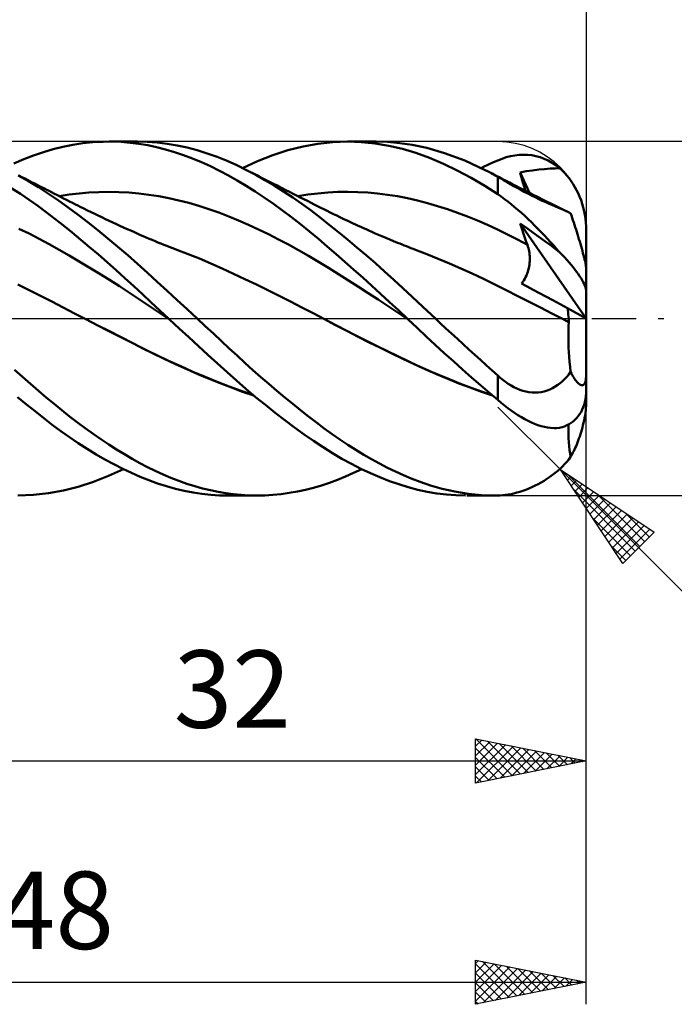
# Model space of a CAD drawing. Units: millimetres. Extents: x -17 to 136, y -36 to 48.
# Drawn here: x 74 to 104, y -31 to 14 of the extents above; entities that cross this region are included whole.
import ezdxf
from ezdxf.enums import TextEntityAlignment as Align

# ---------------------------------------------------------------- set-up
doc = ezdxf.new("R2010")
doc.units = ezdxf.units.MM
doc.header["$LTSCALE"] = 5
doc.linetypes.add('LONGDASH_DASH', pattern=[0.85, 0.4, -0.2, 0.05, -0.2])
for name, color, linetype in [('1', 4, 'CONTINUOUS'), ('2', 7, 'CONTINUOUS'), ('4', 2, 'LONGDASH_DASH'), ('CUT', 1, 'CONTINUOUS'), ('SK2', 7, 'CONTINUOUS'), ('SK4', 2, 'LONGDASH_DASH')]:
    doc.layers.add(name, color=color, linetype=linetype)
doc.styles.get("Standard").update_dxf_attribs({"font": 'Monospac821 BT'})

msp = doc.modelspace()

# ---------------------------------------------------------------- linework, layer by layer
at = {"layer": '1', "color": 4, "linetype": 'CONTINUOUS', "lineweight": 50}
for p, q in [((75.461, 7.524), (75.903, 7.656)), ((75.903, 7.656), (76.345, 7.767)), ((76.345, 7.767), (76.791, 7.856)), ((76.791, 7.856), (77.244, 7.925)), ((77.244, 7.925), (77.7, 7.972)), ((77.7, 7.972), (78.157, 7.996)), ((78.157, 7.996), (78.566, 7.999)), ((78.429, 8), (79.717, 8)), ((78.973, 7.984), (78.566, 7.999)), ((79.378, 7.952), (78.973, 7.984)), ((79.779, 7.901), (79.378, 7.952)), ((80.157, 7.989), (79.715, 8)), ((80.177, 7.834), (79.779, 7.901)), ((80.601, 7.956), (80.157, 7.989)), ((80.578, 7.748), (80.177, 7.834)), ((80.982, 7.646), (80.578, 7.748)), ((81.051, 7.902), (80.601, 7.956)), ((81.388, 7.526), (80.982, 7.646)), ((81.505, 7.825), (81.051, 7.902)), ((81.959, 7.727), (81.505, 7.825)), ((82.413, 7.608), (81.959, 7.727)), ((82.867, 7.468), (82.413, 7.608)), ((85.824, 7.387), (86.512, 7.607)), ((86.512, 7.607), (87.198, 7.78)), ((87.198, 7.78), (87.87, 7.903)), ((87.87, 7.903), (88.537, 7.976)), ((88.537, 7.976), (89.209, 8)), ((89.201, 8), (90.499, 8)), ((89.83, 7.979), (89.209, 8)), ((90.45, 7.917), (89.83, 7.979)), ((91.07, 7.814), (90.45, 7.917)), ((91.019, 7.985), (90.464, 8)), ((91.573, 7.937), (91.019, 7.985)), ((91.687, 7.67), (91.07, 7.814)), ((92.126, 7.855), (91.573, 7.937)), ((92.297, 7.486), (91.687, 7.67)), ((92.787, 7.714), (92.126, 7.855)), ((93.592, 7.483), (92.787, 7.714)), ((74.123, 7.014), (74.57, 7.203)), ((74.57, 7.203), (75.017, 7.373)), ((75.017, 7.373), (75.461, 7.524)), ((81.794, 7.391), (81.388, 7.526)), ((82.201, 7.239), (81.794, 7.391)), ((82.608, 7.071), (82.201, 7.239)), ((83.317, 7.307), (82.867, 7.468)), ((83.76, 7.128), (83.317, 7.307)), ((84.199, 6.929), (83.76, 7.128)), ((85.137, 7.119), (85.824, 7.387)), ((92.916, 7.261), (92.297, 7.486)), ((93.542, 6.998), (92.916, 7.261)), ((94.508, 7.142), (93.592, 7.483)), ((95.435, 6.713), (94.508, 7.142)), ((95.889, 7.103), (96, 7.151)), ((96, 7.151), (96.193, 7.227)), ((96.193, 7.227), (96.386, 7.29)), ((96.386, 7.29), (96.579, 7.341)), ((96.579, 7.341), (96.772, 7.377)), ((96.772, 7.377), (96.965, 7.4)), ((96.965, 7.4), (97.157, 7.409)), ((97.348, 7.403), (97.157, 7.409)), ((97.538, 7.383), (97.348, 7.403)), ((97.727, 7.347), (97.538, 7.383)), ((97.913, 7.295), (97.727, 7.347)), ((98.097, 7.228), (97.913, 7.295)), ((98.277, 7.144), (98.097, 7.228)), ((98.454, 7.045), (98.277, 7.144)), ((83.014, 6.887), (82.608, 7.071)), ((83.418, 6.687), (83.014, 6.887)), ((83.821, 6.472), (83.418, 6.687)), ((84.641, 6.712), (84.199, 6.929)), ((84.454, 6.806), (85.137, 7.119)), ((85.058, 6.493), (84.641, 6.712)), ((84.795, 6.633), (84.641, 6.712)), ((94.17, 6.699), (93.542, 6.998)), ((94.797, 6.365), (94.17, 6.699)), ((95.248, 6.806), (95.381, 6.871)), ((95.381, 6.871), (95.514, 6.933)), ((95.529, 6.664), (95.435, 6.713)), ((95.591, 6.633), (95.435, 6.713)), ((95.514, 6.933), (95.645, 6.994)), ((95.645, 6.994), (95.771, 7.051)), ((95.771, 7.051), (95.889, 7.103)), ((97.283, 6.658), (97.573, 6.701)), ((97.573, 6.701), (97.853, 6.735)), ((97.853, 6.735), (98.116, 6.76)), ((98.116, 6.76), (98.361, 6.778)), ((98.361, 6.778), (98.587, 6.79)), ((98.627, 6.929), (98.454, 7.045)), ((98.587, 6.79), (98.793, 6.797)), ((98.793, 6.797), (98.627, 6.929)), ((98.905, 6.694), (98.793, 6.797)), ((99.014, 6.584), (98.905, 6.694)), ((74.785, 6.214), (74.326, 6.472)), ((74.519, 6.383), (74.356, 6.466)), ((74.629, 6.327), (74.519, 6.383)), ((74.739, 6.271), (74.629, 6.327)), ((74.849, 6.215), (74.739, 6.271)), ((84.22, 6.242), (83.821, 6.472)), ((84.623, 5.998), (84.22, 6.242)), ((84.95, 6.555), (84.795, 6.633)), ((85.103, 6.477), (84.95, 6.555)), ((85.476, 6.259), (85.058, 6.493)), ((85.256, 6.399), (85.103, 6.477)), ((85.409, 6.321), (85.256, 6.399)), ((85.562, 6.244), (85.409, 6.321)), ((85.895, 6.011), (85.476, 6.259)), ((85.716, 6.166), (85.562, 6.244)), ((95.421, 5.996), (94.797, 6.365)), ((95.624, 6.614), (95.529, 6.664)), ((95.747, 6.552), (95.591, 6.633)), ((95.718, 6.564), (95.624, 6.614)), ((95.812, 6.513), (95.718, 6.564)), ((95.903, 6.471), (95.747, 6.552)), ((95.906, 6.461), (95.812, 6.513)), ((96.06, 6.39), (95.903, 6.471)), ((96, 6.408), (95.906, 6.461)), ((96.137, 6.329), (96, 6.408)), ((96, 5.62), (96, 6.408)), ((96.216, 6.309), (96.06, 6.39)), ((96.277, 6.248), (96.137, 6.329)), ((96.372, 6.228), (96.216, 6.309)), ((96.422, 6.165), (96.277, 6.248)), ((97.013, 6.611), (97.283, 6.658)), ((97.049, 6.473), (97.013, 6.611)), ((97.43, 5.687), (97.013, 6.611)), ((97.087, 6.335), (97.049, 6.473)), ((97.125, 6.197), (97.087, 6.335)), ((99.12, 6.467), (99.014, 6.584)), ((99.22, 6.343), (99.12, 6.467)), ((99.316, 6.215), (99.22, 6.343)), ((74.42, 5.635), (74.029, 5.886)), ((75.242, 5.937), (74.785, 6.214)), ((74.959, 6.159), (74.849, 6.215)), ((75.069, 6.103), (74.959, 6.159)), ((75.18, 6.046), (75.069, 6.103)), ((75.29, 5.99), (75.18, 6.046)), ((75.692, 5.645), (75.242, 5.937)), ((75.4, 5.933), (75.29, 5.99)), ((75.506, 5.879), (75.4, 5.933)), ((75.611, 5.824), (75.506, 5.879)), ((75.717, 5.77), (75.611, 5.824)), ((85.033, 5.738), (84.623, 5.998)), ((85.869, 6.088), (85.716, 6.166)), ((86.022, 6.011), (85.869, 6.088)), ((86.313, 5.749), (85.895, 6.011)), ((86.175, 5.933), (86.022, 6.011)), ((86.254, 5.893), (86.175, 5.933)), ((86.417, 5.811), (86.254, 5.893)), ((86.58, 5.728), (86.417, 5.811)), ((96, 5.62), (95.421, 5.996)), ((96.528, 6.147), (96.372, 6.228)), ((96.57, 6.08), (96.422, 6.165)), ((96.684, 6.067), (96.528, 6.147)), ((96.722, 5.994), (96.57, 6.08)), ((96.816, 6), (96.684, 6.067)), ((96.878, 5.907), (96.722, 5.994)), ((96.947, 5.932), (96.816, 6)), ((97.036, 5.82), (96.878, 5.907)), ((97.077, 5.866), (96.947, 5.932)), ((97.198, 5.733), (97.036, 5.82)), ((97.207, 5.8), (97.077, 5.866)), ((97.164, 6.059), (97.125, 6.197)), ((97.203, 5.92), (97.164, 6.059)), ((97.244, 5.781), (97.203, 5.92)), ((97.337, 5.734), (97.207, 5.8)), ((99.405, 6.082), (99.316, 6.215)), ((99.488, 5.945), (99.405, 6.082)), ((99.564, 5.807), (99.488, 5.945)), ((99.634, 5.665), (99.564, 5.807)), ((74.811, 5.373), (74.42, 5.635)), ((75.201, 5.099), (74.811, 5.373)), ((76.136, 5.34), (75.692, 5.645)), ((75.823, 5.715), (75.717, 5.77)), ((75.959, 5.644), (75.823, 5.715)), ((76.095, 5.574), (75.959, 5.644)), ((76.232, 5.503), (76.095, 5.574)), ((76.168, 5.536), (76.619, 5.607)), ((76.368, 5.434), (76.232, 5.503)), ((76.504, 5.364), (76.368, 5.434)), ((76.64, 5.295), (76.504, 5.364)), ((76.619, 5.607), (77.07, 5.661)), ((77.07, 5.661), (77.521, 5.699)), ((77.521, 5.699), (77.972, 5.722)), ((77.972, 5.722), (78.423, 5.73)), ((78.874, 5.721), (78.423, 5.73)), ((79.325, 5.697), (78.874, 5.721)), ((79.776, 5.657), (79.325, 5.697)), ((80.227, 5.601), (79.776, 5.657)), ((80.678, 5.529), (80.227, 5.601)), ((81.129, 5.442), (80.678, 5.529)), ((81.58, 5.341), (81.129, 5.442)), ((85.443, 5.467), (85.033, 5.738)), ((85.854, 5.183), (85.443, 5.467)), ((86.732, 5.473), (86.313, 5.749)), ((86.743, 5.646), (86.58, 5.728)), ((87.149, 5.184), (86.732, 5.473)), ((86.906, 5.564), (86.743, 5.646)), ((87.069, 5.481), (86.906, 5.564)), ((86.96, 5.536), (87.411, 5.606)), ((87.232, 5.399), (87.069, 5.481)), ((87.395, 5.316), (87.232, 5.399)), ((87.411, 5.606), (87.862, 5.661)), ((87.862, 5.661), (88.314, 5.7)), ((88.314, 5.7), (88.765, 5.723)), ((88.765, 5.723), (89.216, 5.73)), ((89.668, 5.721), (89.216, 5.73)), ((90.119, 5.696), (89.668, 5.721)), ((90.57, 5.656), (90.119, 5.696)), ((91.021, 5.6), (90.57, 5.656)), ((91.473, 5.529), (91.021, 5.6)), ((91.924, 5.441), (91.473, 5.529)), ((92.375, 5.337), (91.924, 5.441)), ((96.152, 5.515), (96, 5.62)), ((96.304, 5.404), (96.152, 5.515)), ((96.457, 5.287), (96.304, 5.404)), ((97.362, 5.648), (97.198, 5.733)), ((97.468, 5.668), (97.337, 5.734)), ((97.526, 5.564), (97.362, 5.648)), ((97.598, 5.602), (97.468, 5.668)), ((97.689, 5.483), (97.526, 5.564)), ((97.728, 5.537), (97.598, 5.602)), ((97.852, 5.405), (97.689, 5.483)), ((97.858, 5.472), (97.728, 5.537)), ((98.013, 5.33), (97.852, 5.405)), ((97.988, 5.406), (97.858, 5.472)), ((98.112, 5.344), (97.988, 5.406)), ((98.237, 5.283), (98.112, 5.344)), ((99.701, 5.513), (99.634, 5.665)), ((99.764, 5.351), (99.701, 5.513)), ((99.819, 5.187), (99.764, 5.351)), ((75.59, 4.813), (75.201, 5.099)), ((76.581, 5.02), (76.136, 5.34)), ((77.028, 4.689), (76.581, 5.02)), ((76.777, 5.226), (76.64, 5.295)), ((76.913, 5.158), (76.777, 5.226)), ((77.02, 5.105), (76.913, 5.158)), ((77.127, 5.052), (77.02, 5.105)), ((77.29, 4.971), (77.127, 5.052)), ((77.453, 4.892), (77.29, 4.971)), ((82.031, 5.226), (81.58, 5.341)), ((82.482, 5.097), (82.031, 5.226)), ((82.933, 4.953), (82.482, 5.097)), ((83.384, 4.795), (82.933, 4.953)), ((86.266, 4.888), (85.854, 5.183)), ((87.565, 4.881), (87.149, 5.184)), ((87.558, 5.234), (87.395, 5.316)), ((87.704, 5.159), (87.558, 5.234)), ((87.849, 5.086), (87.704, 5.159)), ((87.994, 5.013), (87.849, 5.086)), ((88.138, 4.94), (87.994, 5.013)), ((88.283, 4.868), (88.138, 4.94)), ((92.826, 5.22), (92.375, 5.337)), ((93.278, 5.089), (92.826, 5.22)), ((93.729, 4.945), (93.278, 5.089)), ((94.18, 4.787), (93.729, 4.945)), ((96.609, 5.166), (96.457, 5.287)), ((96.762, 5.041), (96.609, 5.166)), ((96.914, 4.911), (96.762, 5.041)), ((97.066, 4.777), (96.914, 4.911)), ((98.171, 5.259), (98.013, 5.33)), ((98.323, 5.192), (98.171, 5.259)), ((98.361, 5.221), (98.237, 5.283)), ((98.469, 5.128), (98.323, 5.192)), ((98.485, 5.159), (98.361, 5.221)), ((98.609, 5.068), (98.469, 5.128)), ((98.669, 5.068), (98.485, 5.159)), ((98.744, 5.011), (98.609, 5.068)), ((98.854, 4.977), (98.669, 5.068)), ((98.873, 4.955), (98.744, 5.011)), ((99.038, 4.887), (98.854, 4.977)), ((98.996, 4.902), (98.873, 4.955)), ((99.113, 4.849), (98.996, 4.902)), ((99.867, 5.023), (99.819, 5.187)), ((99.906, 4.863), (99.867, 5.023)), ((75.977, 4.516), (75.59, 4.813)), ((76.363, 4.21), (75.977, 4.516)), ((77.477, 4.345), (77.028, 4.689)), ((77.616, 4.813), (77.453, 4.892)), ((77.779, 4.734), (77.616, 4.813)), ((77.942, 4.656), (77.779, 4.734)), ((78.105, 4.578), (77.942, 4.656)), ((78.268, 4.501), (78.105, 4.578)), ((78.431, 4.425), (78.268, 4.501)), ((83.835, 4.622), (83.384, 4.795)), ((84.286, 4.434), (83.835, 4.622)), ((86.677, 4.582), (86.266, 4.888)), ((87.087, 4.264), (86.677, 4.582)), ((87.975, 4.568), (87.565, 4.881)), ((88.384, 4.245), (87.975, 4.568)), ((88.428, 4.796), (88.283, 4.868)), ((88.572, 4.725), (88.428, 4.796)), ((88.717, 4.655), (88.572, 4.725)), ((88.862, 4.585), (88.717, 4.655)), ((89.041, 4.499), (88.862, 4.585)), ((89.22, 4.415), (89.041, 4.499)), ((94.632, 4.617), (94.18, 4.787)), ((95.083, 4.433), (94.632, 4.617)), ((97.217, 4.64), (97.066, 4.777)), ((97.368, 4.499), (97.217, 4.64)), ((97.518, 4.356), (97.368, 4.499)), ((99.223, 4.796), (99.038, 4.887)), ((99.223, 4.796), (99.113, 4.849)), ((99.235, 4.791), (99.223, 4.796)), ((99.246, 4.785), (99.235, 4.791)), ((99.258, 4.779), (99.246, 4.785)), ((99.27, 4.773), (99.258, 4.779)), ((99.281, 4.767), (99.27, 4.773)), ((99.292, 4.762), (99.281, 4.767)), ((99.328, 4.658), (99.292, 4.762)), ((99.364, 4.553), (99.328, 4.658)), ((99.4, 4.447), (99.364, 4.553)), ((99.939, 4.693), (99.906, 4.863)), ((99.967, 4.516), (99.939, 4.693)), ((99.986, 4.339), (99.967, 4.516)), ((74.809, 3.84), (74.355, 4.058)), ((76.753, 3.894), (76.363, 4.21)), ((77.927, 3.99), (77.477, 4.345)), ((78.594, 4.348), (78.431, 4.425)), ((78.757, 4.273), (78.594, 4.348)), ((78.92, 4.198), (78.757, 4.273)), ((79.083, 4.123), (78.92, 4.198)), ((79.246, 4.049), (79.083, 4.123)), ((79.409, 3.976), (79.246, 4.049)), ((84.737, 4.236), (84.286, 4.434)), ((85.188, 4.028), (84.737, 4.236)), ((85.639, 3.81), (85.188, 4.028)), ((87.493, 3.938), (87.087, 4.264)), ((88.798, 3.911), (88.384, 4.245)), ((89.338, 4.36), (89.22, 4.415)), ((89.456, 4.305), (89.338, 4.36)), ((89.574, 4.25), (89.456, 4.305)), ((89.693, 4.196), (89.574, 4.25)), ((89.811, 4.142), (89.693, 4.196)), ((89.929, 4.089), (89.811, 4.142)), ((90.047, 4.036), (89.929, 4.089)), ((90.165, 3.984), (90.047, 4.036)), ((95.534, 4.235), (95.083, 4.433)), ((95.986, 4.023), (95.534, 4.235)), ((96.437, 3.8), (95.986, 4.023)), ((97.056, 4.161), (97.013, 4.303)), ((99.994, 0.008), (97.013, 4.303)), ((97.303, 4.097), (97.013, 4.303)), ((97.101, 4.02), (97.056, 4.161)), ((97.146, 3.879), (97.101, 4.02)), ((97.591, 3.892), (97.303, 4.097)), ((97.667, 4.21), (97.518, 4.356)), ((97.815, 4.062), (97.667, 4.21)), ((97.961, 3.912), (97.815, 4.062)), ((99.435, 4.341), (99.4, 4.447)), ((99.47, 4.235), (99.435, 4.341)), ((99.504, 4.131), (99.47, 4.235)), ((99.537, 4.028), (99.504, 4.131)), ((99.57, 3.925), (99.537, 4.028)), ((99.997, 4.167), (99.986, 4.339)), ((100, 4), (99.997, 4.167)), ((75.263, 3.61), (74.809, 3.84)), ((75.717, 3.368), (75.263, 3.61)), ((77.149, 3.567), (76.753, 3.894)), ((77.548, 3.233), (77.149, 3.567)), ((78.377, 3.625), (77.927, 3.99)), ((78.826, 3.25), (78.377, 3.625)), ((79.572, 3.903), (79.409, 3.976)), ((79.735, 3.83), (79.572, 3.903)), ((79.853, 3.778), (79.735, 3.83)), ((79.972, 3.725), (79.853, 3.778)), ((80.105, 3.667), (79.972, 3.725)), ((80.239, 3.61), (80.105, 3.667)), ((80.372, 3.553), (80.239, 3.61)), ((86.09, 3.582), (85.639, 3.81)), ((86.541, 3.345), (86.09, 3.582)), ((87.893, 3.605), (87.493, 3.938)), ((88.291, 3.265), (87.893, 3.605)), ((89.214, 3.569), (88.798, 3.911)), ((89.631, 3.22), (89.214, 3.569)), ((90.314, 3.918), (90.165, 3.984)), ((90.462, 3.854), (90.314, 3.918)), ((90.61, 3.79), (90.462, 3.854)), ((90.758, 3.726), (90.61, 3.79)), ((90.936, 3.651), (90.758, 3.726)), ((91.114, 3.576), (90.936, 3.651)), ((91.292, 3.502), (91.114, 3.576)), ((96.888, 3.568), (96.437, 3.8)), ((97.339, 3.329), (96.888, 3.568)), ((97.193, 3.74), (97.146, 3.879)), ((97.24, 3.602), (97.193, 3.74)), ((97.289, 3.464), (97.24, 3.602)), ((97.863, 3.694), (97.591, 3.892)), ((98.12, 3.507), (97.863, 3.694)), ((98.106, 3.761), (97.961, 3.912)), ((98.249, 3.61), (98.106, 3.761)), ((98.389, 3.458), (98.249, 3.61)), ((99.604, 3.818), (99.57, 3.925)), ((99.638, 3.708), (99.604, 3.818)), ((99.671, 3.597), (99.638, 3.708)), ((99.705, 3.487), (99.671, 3.597)), ((100, 2.225), (100, 4)), ((76.171, 3.113), (75.717, 3.368)), ((77.948, 2.892), (77.548, 3.233)), ((79.274, 2.865), (78.826, 3.25)), ((80.505, 3.498), (80.372, 3.553)), ((80.639, 3.443), (80.505, 3.498)), ((80.772, 3.389), (80.639, 3.443)), ((80.905, 3.336), (80.772, 3.389)), ((81.038, 3.283), (80.905, 3.336)), ((81.152, 3.239), (81.038, 3.283)), ((81.266, 3.196), (81.152, 3.239)), ((81.38, 3.153), (81.266, 3.196)), ((81.493, 3.11), (81.38, 3.153)), ((86.992, 3.097), (86.541, 3.345)), ((88.691, 2.919), (88.291, 3.265)), ((90.048, 2.864), (89.631, 3.22)), ((91.469, 3.429), (91.292, 3.502)), ((91.57, 3.388), (91.469, 3.429)), ((91.671, 3.348), (91.57, 3.388)), ((91.771, 3.307), (91.671, 3.348)), ((91.872, 3.267), (91.771, 3.307)), ((91.972, 3.227), (91.872, 3.267)), ((92.073, 3.188), (91.972, 3.227)), ((92.174, 3.149), (92.073, 3.188)), ((92.274, 3.11), (92.174, 3.149)), ((97.339, 3.328), (97.289, 3.464)), ((97.363, 3.26), (97.339, 3.328)), ((97.384, 3.19), (97.363, 3.26)), ((97.403, 3.119), (97.384, 3.19)), ((97.418, 3.047), (97.403, 3.119)), ((98.361, 3.329), (98.12, 3.507)), ((98.585, 3.162), (98.361, 3.329)), ((98.527, 3.306), (98.389, 3.458)), ((98.662, 3.155), (98.527, 3.306)), ((98.793, 3.006), (98.585, 3.162)), ((98.793, 3.006), (98.662, 3.155)), ((99.737, 3.377), (99.705, 3.487)), ((99.768, 3.27), (99.737, 3.377)), ((99.797, 3.168), (99.768, 3.27)), ((99.824, 3.067), (99.797, 3.168)), ((76.625, 2.852), (76.171, 3.113)), ((77.079, 2.585), (76.625, 2.852)), ((78.348, 2.545), (77.948, 2.892)), ((79.72, 2.47), (79.274, 2.865)), ((82.007, 2.915), (81.493, 3.11)), ((82.52, 2.71), (82.007, 2.915)), ((83.033, 2.494), (82.52, 2.71)), ((87.443, 2.839), (86.992, 3.097)), ((87.893, 2.571), (87.443, 2.839)), ((89.092, 2.567), (88.691, 2.919)), ((90.466, 2.5), (90.048, 2.864)), ((92.788, 2.912), (92.274, 3.11)), ((93.302, 2.704), (92.788, 2.912)), ((93.816, 2.488), (93.302, 2.704)), ((97.43, 2.973), (97.418, 3.047)), ((97.44, 2.899), (97.43, 2.973)), ((97.446, 2.823), (97.44, 2.899)), ((97.45, 2.747), (97.446, 2.823)), ((97.447, 2.594), (97.45, 2.671)), ((97.45, 2.671), (97.45, 2.747)), ((98.905, 2.889), (98.793, 3.006)), ((99.014, 2.772), (98.905, 2.889)), ((99.12, 2.656), (99.014, 2.772)), ((99.852, 2.964), (99.824, 3.067)), ((99.879, 2.862), (99.852, 2.964)), ((99.902, 2.766), (99.879, 2.862)), ((99.924, 2.678), (99.902, 2.766)), ((99.944, 2.589), (99.924, 2.678)), ((77.533, 2.313), (77.079, 2.585)), ((77.987, 2.036), (77.533, 2.313)), ((78.748, 2.191), (78.348, 2.545)), ((80.16, 2.07), (79.72, 2.47)), ((83.547, 2.267), (83.033, 2.494)), ((84.06, 2.029), (83.547, 2.267)), ((88.344, 2.294), (87.893, 2.571)), ((88.795, 2.013), (88.344, 2.294)), ((89.495, 2.211), (89.092, 2.567)), ((90.884, 2.13), (90.466, 2.5)), ((94.33, 2.264), (93.816, 2.488)), ((94.844, 2.032), (94.33, 2.264)), ((97.38, 2.194), (97.401, 2.275)), ((97.401, 2.275), (97.418, 2.356)), ((97.418, 2.356), (97.431, 2.436)), ((97.431, 2.436), (97.441, 2.515)), ((97.441, 2.515), (97.447, 2.594)), ((99.22, 2.542), (99.12, 2.656)), ((99.316, 2.43), (99.22, 2.542)), ((99.405, 2.321), (99.316, 2.43)), ((99.488, 2.216), (99.405, 2.321)), ((99.961, 2.507), (99.944, 2.589)), ((99.975, 2.436), (99.961, 2.507)), ((99.986, 2.37), (99.975, 2.436)), ((99.994, 2.311), (99.986, 2.37)), ((99.999, 2.264), (99.994, 2.311)), ((100, 2.225), (99.999, 2.264)), ((78.441, 1.752), (77.987, 2.036)), ((79.146, 1.833), (78.748, 2.191)), ((79.542, 1.47), (79.146, 1.833)), ((80.603, 1.664), (80.16, 2.07)), ((84.573, 1.785), (84.06, 2.029)), ((85.086, 1.536), (84.573, 1.785)), ((89.246, 1.729), (88.795, 2.013)), ((89.899, 1.851), (89.495, 2.211)), ((90.301, 1.487), (89.899, 1.851)), ((91.301, 1.753), (90.884, 2.13)), ((95.358, 1.79), (94.844, 2.032)), ((95.872, 1.539), (95.358, 1.79)), ((97.172, 1.726), (97.216, 1.8)), ((97.216, 1.8), (97.257, 1.876)), ((97.257, 1.876), (97.294, 1.953)), ((97.294, 1.953), (97.327, 2.032)), ((97.327, 2.032), (97.355, 2.113)), ((97.355, 2.113), (97.38, 2.194)), ((99.564, 2.116), (99.488, 2.216)), ((99.634, 2.019), (99.564, 2.116)), ((99.701, 1.921), (99.634, 2.019)), ((99.764, 1.824), (99.701, 1.921)), ((99.819, 1.731), (99.764, 1.824)), ((100, 0.005), (100, 2.225)), ((74.822, 1.289), (74.309, 1.54)), ((78.894, 1.463), (78.441, 1.752)), ((79.348, 1.168), (78.894, 1.463)), ((79.933, 1.106), (79.542, 1.47)), ((81.053, 1.252), (80.603, 1.664)), ((85.599, 1.285), (85.086, 1.536)), ((89.697, 1.442), (89.246, 1.729)), ((90.148, 1.152), (89.697, 1.442)), ((90.704, 1.12), (90.301, 1.487)), ((91.715, 1.371), (91.301, 1.753)), ((92.132, 0.981), (91.715, 1.371)), ((96.386, 1.281), (95.872, 1.539)), ((97.073, 1.587), (97.124, 1.654)), ((97.327, 1.451), (97.073, 1.587)), ((97.124, 1.654), (97.172, 1.726)), ((97.597, 1.306), (97.327, 1.451)), ((99.867, 1.645), (99.819, 1.731)), ((99.906, 1.566), (99.867, 1.645)), ((99.939, 1.488), (99.906, 1.566)), ((99.967, 1.413), (99.939, 1.488)), ((99.986, 1.344), (99.967, 1.413)), ((99.997, 1.283), (99.986, 1.344)), ((75.334, 1.032), (74.822, 1.289)), ((75.846, 0.768), (75.334, 1.032)), ((79.802, 0.867), (79.348, 1.168)), ((80.323, 0.739), (79.933, 1.106)), ((81.505, 0.836), (81.053, 1.252)), ((86.113, 1.029), (85.599, 1.285)), ((86.626, 0.77), (86.113, 1.029)), ((90.599, 0.858), (90.148, 1.152)), ((91.106, 0.749), (90.704, 1.12)), ((92.615, 0.528), (92.132, 0.981)), ((96.9, 1.021), (96.386, 1.281)), ((97.414, 0.76), (96.9, 1.021)), ((97.881, 1.154), (97.597, 1.306)), ((98.179, 0.994), (97.881, 1.154)), ((98.492, 0.826), (98.179, 0.994)), ((100, 1.229), (99.997, 1.283)), ((76.359, 0.5), (75.846, 0.768)), ((76.871, 0.232), (76.359, 0.5)), ((80.256, 0.561), (79.802, 0.867)), ((80.71, 0.257), (80.256, 0.561)), ((80.718, 0.37), (80.323, 0.739)), ((81.959, 0.419), (81.505, 0.836)), ((87.139, 0.507), (86.626, 0.77)), ((87.653, 0.239), (87.139, 0.507)), ((91.05, 0.561), (90.599, 0.858)), ((91.501, 0.26), (91.05, 0.561)), ((91.507, 0.375), (91.106, 0.749)), ((93.182, 0), (92.615, 0.528)), ((97.928, 0.498), (97.414, 0.76)), ((98.442, 0.234), (97.928, 0.498)), ((98.817, 0.651), (98.492, 0.826)), ((99.148, 0.474), (98.817, 0.651)), ((99.162, 0.379), (99.148, 0.474)), ((100, 0.005), (99.148, 0.474)), ((77.383, -0.033), (76.871, 0.232)), ((81.164, -0.046), (80.71, 0.257)), ((81.115, 0), (80.718, 0.37)), ((81.123, -0.008), (81.115, 0)), ((82.412, 0), (81.959, 0.419)), ((88.166, -0.033), (87.653, 0.239)), ((91.952, -0.045), (91.501, 0.26)), ((91.904, 0), (91.507, 0.375)), ((91.912, -0.007), (91.904, 0)), ((93.415, -0.216), (93.182, 0)), ((98.956, -0.032), (98.442, 0.234)), ((99.175, 0.285), (99.162, 0.379)), ((99.187, 0.191), (99.175, 0.285)), ((99.197, 0.099), (99.187, 0.191)), ((99.205, 0.008), (99.197, 0.099)), ((99.212, -0.08), (99.205, 0.008)), ((100, -2.474), (100, 0.005)), ((77.889, -0.294), (77.383, -0.033)), ((77.913, -0.305), (77.383, -0.033)), ((78.395, -0.553), (77.889, -0.294)), ((78.444, -0.576), (77.913, -0.305)), ((81.131, -0.015), (81.123, -0.008)), ((81.14, -0.023), (81.131, -0.015)), ((81.156, -0.039), (81.14, -0.023)), ((81.165, -0.046), (81.156, -0.039)), ((81.598, -0.448), (81.165, -0.046)), ((82.779, -0.339), (82.412, 0)), ((83.143, -0.677), (82.779, -0.339)), ((88.673, -0.299), (88.166, -0.033)), ((88.638, -0.279), (88.166, -0.033)), ((89.113, -0.524), (88.638, -0.279)), ((89.179, -0.561), (88.673, -0.299)), ((91.92, -0.015), (91.912, -0.007)), ((91.928, -0.022), (91.92, -0.015)), ((91.936, -0.03), (91.928, -0.022)), ((91.944, -0.037), (91.936, -0.03)), ((91.952, -0.045), (91.944, -0.037)), ((91.951, -0.045), (91.951, -0.045)), ((91.952, -0.045), (91.951, -0.045)), ((91.951, -0.045), (91.951, -0.045)), ((91.951, -0.045), (91.951, -0.045)), ((91.951, -0.045), (91.951, -0.045)), ((92.352, -0.424), (91.952, -0.045)), ((91.952, -0.045), (91.952, -0.045)), ((91.952, -0.045), (91.952, -0.045)), ((91.952, -0.045), (91.952, -0.045)), ((92.758, -0.804), (92.352, -0.424)), ((93.658, -0.441), (93.415, -0.216)), ((93.912, -0.674), (93.658, -0.441)), ((98.999, -0.054), (98.956, -0.032)), ((99, -0.054), (98.956, -0.032)), ((99.041, -0.076), (98.999, -0.054)), ((99.043, -0.077), (99, -0.054)), ((99.084, -0.098), (99.041, -0.076)), ((99.087, -0.099), (99.043, -0.077)), ((99.127, -0.121), (99.084, -0.098)), ((99.13, -0.122), (99.087, -0.099)), ((99.169, -0.143), (99.127, -0.121)), ((99.174, -0.145), (99.13, -0.122)), ((99.212, -0.165), (99.169, -0.143)), ((99.218, -0.167), (99.174, -0.145)), ((99.195, -0.52), (99.201, -0.339)), ((99.201, -0.339), (99.212, -0.165)), ((99.218, -0.167), (99.212, -0.08)), ((99.213, -0.165), (99.212, -0.165)), ((99.214, -0.166), (99.213, -0.165)), ((99.213, -0.165), (99.213, -0.165)), ((99.216, -0.166), (99.214, -0.166)), ((99.217, -0.167), (99.216, -0.166)), ((99.218, -0.167), (99.217, -0.167)), ((78.901, -0.812), (78.395, -0.553)), ((78.973, -0.845), (78.444, -0.576)), ((79.407, -1.069), (78.901, -0.812)), ((79.499, -1.111), (78.973, -0.845)), ((82.032, -0.847), (81.598, -0.448)), ((82.466, -1.244), (82.032, -0.847)), ((83.504, -1.014), (83.143, -0.677)), ((89.589, -0.767), (89.113, -0.524)), ((89.686, -0.819), (89.179, -0.561)), ((90.065, -1.006), (89.589, -0.767)), ((90.192, -1.075), (89.686, -0.819)), ((93.169, -1.183), (92.758, -0.804)), ((94.173, -0.914), (93.912, -0.674)), ((99.191, -0.708), (99.195, -0.52)), ((99.191, -0.901), (99.191, -0.708)), ((79.913, -1.326), (79.407, -1.069)), ((80.021, -1.375), (79.499, -1.111)), ((80.419, -1.579), (79.913, -1.326)), ((82.9, -1.639), (82.466, -1.244)), ((83.86, -1.346), (83.504, -1.014)), ((90.541, -1.243), (90.065, -1.006)), ((90.699, -1.327), (90.192, -1.075)), ((91.014, -1.475), (90.541, -1.243)), ((91.206, -1.575), (90.699, -1.327)), ((93.58, -1.558), (93.169, -1.183)), ((94.435, -1.154), (94.173, -0.914)), ((94.697, -1.394), (94.435, -1.154)), ((99.195, -1.101), (99.191, -0.901)), ((99.202, -1.307), (99.195, -1.101)), ((99.213, -1.518), (99.202, -1.307)), ((80.563, -1.642), (80.021, -1.375)), ((80.925, -1.823), (80.419, -1.579)), ((81.113, -1.904), (80.563, -1.642)), ((83.332, -2.031), (82.9, -1.639)), ((84.215, -1.676), (83.86, -1.346)), ((84.571, -2.003), (84.215, -1.676)), ((91.485, -1.703), (91.014, -1.475)), ((91.712, -1.821), (91.206, -1.575)), ((91.95, -1.926), (91.485, -1.703)), ((93.993, -1.93), (93.58, -1.558)), ((94.959, -1.632), (94.697, -1.394)), ((95.22, -1.87), (94.959, -1.632)), ((99.227, -1.735), (99.213, -1.518)), ((99.246, -1.957), (99.227, -1.735)), ((81.431, -2.059), (80.925, -1.823)), ((81.665, -2.157), (81.113, -1.904)), ((81.937, -2.287), (81.431, -2.059)), ((82.218, -2.4), (81.665, -2.157)), ((83.762, -2.419), (83.332, -2.031)), ((84.93, -2.325), (84.571, -2.003)), ((92.219, -2.062), (91.712, -1.821)), ((92.416, -2.144), (91.95, -1.926)), ((92.726, -2.294), (92.219, -2.062)), ((92.89, -2.357), (92.416, -2.144)), ((94.405, -2.297), (93.993, -1.93)), ((95.481, -2.107), (95.22, -1.87)), ((95.741, -2.342), (95.481, -2.107)), ((99.267, -2.182), (99.246, -1.957)), ((99.292, -2.411), (99.267, -2.182)), ((74.514, -2.636), (74.152, -2.319)), ((74.875, -2.95), (74.514, -2.636)), ((82.443, -2.507), (81.937, -2.287)), ((82.77, -2.634), (82.218, -2.4)), ((82.949, -2.72), (82.443, -2.507)), ((83.319, -2.857), (82.77, -2.634)), ((84.188, -2.801), (83.762, -2.419)), ((85.289, -2.642), (84.93, -2.325)), ((85.649, -2.954), (85.289, -2.642)), ((93.232, -2.516), (92.726, -2.294)), ((93.366, -2.562), (92.89, -2.357)), ((93.739, -2.728), (93.232, -2.516)), ((93.844, -2.758), (93.366, -2.562)), ((94.816, -2.659), (94.405, -2.297)), ((95.226, -3.016), (94.816, -2.659)), ((96, -2.575), (95.741, -2.342)), ((96.115, -2.675), (96, -2.575)), ((96, -3.678), (96, -2.575)), ((99.023, -2.733), (99.117, -2.631)), ((99.117, -2.631), (99.207, -2.524)), ((99.207, -2.524), (99.292, -2.411)), ((99.328, -2.479), (99.292, -2.411)), ((99.364, -2.545), (99.328, -2.479)), ((99.4, -2.607), (99.364, -2.545)), ((99.435, -2.665), (99.4, -2.607)), ((99.47, -2.718), (99.435, -2.665)), ((99.986, -2.72), (99.994, -2.642)), ((99.994, -2.642), (99.999, -2.562)), ((99.999, -2.562), (100, -2.474)), ((100, -3.241), (100, -2.474)), ((75.235, -3.259), (74.875, -2.95)), ((83.455, -2.924), (82.949, -2.72)), ((83.861, -3.069), (83.319, -2.857)), ((83.96, -3.12), (83.455, -2.924)), ((84.399, -3.267), (83.861, -3.069)), ((84.618, -3.177), (84.188, -2.801)), ((86.009, -3.261), (85.649, -2.954)), ((94.246, -2.93), (93.739, -2.728)), ((94.321, -2.946), (93.844, -2.758)), ((94.752, -3.122), (94.246, -2.93)), ((94.796, -3.125), (94.321, -2.946)), ((95.634, -3.367), (95.226, -3.016)), ((96.233, -2.771), (96.115, -2.675)), ((96.354, -2.862), (96.233, -2.771)), ((96.477, -2.947), (96.354, -2.862)), ((96.604, -3.026), (96.477, -2.947)), ((96.733, -3.097), (96.604, -3.026)), ((96.865, -3.161), (96.733, -3.097)), ((98.479, -3.144), (98.598, -3.077)), ((98.598, -3.077), (98.712, -3.001)), ((98.712, -3.001), (98.82, -2.918)), ((98.82, -2.918), (98.924, -2.828)), ((98.924, -2.828), (99.023, -2.733)), ((99.504, -2.768), (99.47, -2.718)), ((99.537, -2.812), (99.504, -2.768)), ((99.57, -2.853), (99.537, -2.812)), ((99.604, -2.891), (99.57, -2.853)), ((99.638, -2.925), (99.604, -2.891)), ((99.671, -2.954), (99.638, -2.925)), ((99.705, -2.978), (99.671, -2.954)), ((99.737, -2.997), (99.705, -2.978)), ((99.768, -3.008), (99.737, -2.997)), ((99.797, -3.014), (99.768, -3.008)), ((99.797, -3.014), (99.824, -3.013)), ((99.824, -3.013), (99.852, -3.006)), ((99.852, -3.006), (99.879, -2.99)), ((99.879, -2.99), (99.902, -2.966)), ((99.902, -2.966), (99.924, -2.935)), ((99.924, -2.935), (99.944, -2.894)), ((99.944, -2.894), (99.961, -2.844)), ((99.961, -2.844), (99.975, -2.787)), ((99.975, -2.787), (99.986, -2.72)), ((74.689, -3.878), (74.296, -3.556)), ((75.591, -3.561), (75.235, -3.259)), ((84.466, -3.305), (83.96, -3.12)), ((84.943, -3.453), (84.399, -3.267)), ((84.972, -3.477), (84.466, -3.305)), ((85.055, -3.547), (84.618, -3.177)), ((85.493, -3.906), (85.055, -3.547)), ((86.37, -3.561), (86.009, -3.261)), ((95.259, -3.305), (94.752, -3.122)), ((95.271, -3.294), (94.796, -3.125)), ((95.766, -3.478), (95.259, -3.305)), ((95.745, -3.456), (95.271, -3.294)), ((96, -3.678), (95.634, -3.367)), ((96.999, -3.216), (96.865, -3.161)), ((97.134, -3.263), (96.999, -3.216)), ((97.271, -3.299), (97.134, -3.263)), ((97.409, -3.325), (97.271, -3.299)), ((97.549, -3.341), (97.409, -3.325)), ((97.688, -3.346), (97.549, -3.341)), ((97.688, -3.346), (97.826, -3.339)), ((97.826, -3.339), (97.962, -3.321)), ((97.962, -3.321), (98.096, -3.293)), ((98.096, -3.293), (98.227, -3.253)), ((98.227, -3.253), (98.355, -3.204)), ((98.355, -3.204), (98.479, -3.144)), ((99.967, -3.643), (99.986, -3.508)), ((99.986, -3.508), (99.997, -3.374)), ((99.997, -3.374), (100, -3.241)), ((100, -3.754), (100, -3.274)), ((75.081, -4.192), (74.689, -3.878)), ((75.941, -3.855), (75.591, -3.561)), ((76.291, -4.142), (75.941, -3.855)), ((85.932, -4.255), (85.493, -3.906)), ((86.73, -3.856), (86.37, -3.561)), ((87.089, -4.145), (86.73, -3.856)), ((96.152, -3.804), (96, -3.678)), ((96.304, -3.926), (96.152, -3.804)), ((96.457, -4.043), (96.304, -3.926)), ((99.867, -4.007), (99.906, -3.896)), ((99.906, -3.896), (99.939, -3.773)), ((99.939, -3.773), (99.967, -3.643)), ((99.986, -4.051), (99.994, -3.945)), ((99.994, -3.945), (99.999, -3.848)), ((99.999, -3.848), (100, -3.754)), ((75.472, -4.499), (75.081, -4.192)), ((76.642, -4.421), (76.291, -4.142)), ((76.995, -4.691), (76.642, -4.421)), ((86.371, -4.593), (85.932, -4.255)), ((87.447, -4.428), (87.089, -4.145)), ((87.801, -4.702), (87.447, -4.428)), ((96.609, -4.154), (96.457, -4.043)), ((96.762, -4.261), (96.609, -4.154)), ((96.914, -4.361), (96.762, -4.261)), ((97.066, -4.454), (96.914, -4.361)), ((99.564, -4.499), (99.634, -4.418)), ((99.634, -4.418), (99.701, -4.325)), ((99.701, -4.325), (99.764, -4.224)), ((99.764, -4.224), (99.819, -4.117)), ((99.819, -4.117), (99.867, -4.007)), ((99.924, -4.492), (99.944, -4.378)), ((99.944, -4.378), (99.961, -4.265)), ((99.961, -4.265), (99.975, -4.159)), ((99.975, -4.159), (99.986, -4.051)), ((75.862, -4.798), (75.472, -4.499)), ((76.25, -5.087), (75.862, -4.798)), ((77.349, -4.953), (76.995, -4.691)), ((86.81, -4.919), (86.371, -4.593)), ((88.153, -4.968), (87.801, -4.702)), ((97.217, -4.541), (97.066, -4.454)), ((97.368, -4.621), (97.217, -4.541)), ((97.518, -4.693), (97.368, -4.621)), ((97.667, -4.758), (97.518, -4.693)), ((97.815, -4.814), (97.667, -4.758)), ((97.961, -4.861), (97.815, -4.814)), ((98.106, -4.899), (97.961, -4.861)), ((98.905, -4.909), (99.014, -4.871)), ((99.014, -4.871), (99.12, -4.825)), ((99.12, -4.825), (99.22, -4.773)), ((99.191, -5.001), (99.193, -4.788)), ((99.22, -4.773), (99.316, -4.713)), ((99.316, -4.713), (99.405, -4.647)), ((99.405, -4.647), (99.488, -4.576)), ((99.488, -4.576), (99.564, -4.499)), ((99.824, -4.93), (99.852, -4.821)), ((99.852, -4.821), (99.879, -4.709)), ((99.879, -4.709), (99.902, -4.6)), ((99.902, -4.6), (99.924, -4.492)), ((76.641, -5.365), (76.25, -5.087)), ((77.703, -5.206), (77.349, -4.953)), ((78.058, -5.45), (77.703, -5.206)), ((87.247, -5.233), (86.81, -4.919)), ((87.677, -5.532), (87.247, -5.233)), ((88.507, -5.225), (88.153, -4.968)), ((88.863, -5.473), (88.507, -5.225)), ((98.249, -4.928), (98.106, -4.899)), ((98.389, -4.946), (98.249, -4.928)), ((98.527, -4.955), (98.389, -4.946)), ((98.527, -4.955), (98.662, -4.952)), ((98.662, -4.952), (98.793, -4.939)), ((98.793, -4.939), (98.905, -4.909)), ((99.193, -5.206), (99.191, -5.001)), ((99.199, -5.403), (99.193, -5.206)), ((99.671, -5.423), (99.705, -5.327)), ((99.705, -5.327), (99.737, -5.229)), ((99.737, -5.229), (99.768, -5.13)), ((99.768, -5.13), (99.797, -5.031)), ((99.797, -5.031), (99.824, -4.93)), ((77.038, -5.634), (76.641, -5.365)), ((77.438, -5.892), (77.038, -5.634)), ((78.412, -5.685), (78.058, -5.45)), ((78.767, -5.911), (78.412, -5.685)), ((88.102, -5.815), (87.677, -5.532)), ((89.221, -5.711), (88.863, -5.473)), ((89.58, -5.938), (89.221, -5.711)), ((99.209, -5.592), (99.199, -5.403)), ((99.224, -5.772), (99.209, -5.592)), ((99.242, -5.943), (99.224, -5.772)), ((99.504, -5.842), (99.537, -5.766)), ((99.537, -5.766), (99.57, -5.689)), ((99.57, -5.689), (99.604, -5.605)), ((99.604, -5.605), (99.638, -5.516)), ((99.638, -5.516), (99.671, -5.423)), ((77.84, -6.137), (77.438, -5.892)), ((78.242, -6.368), (77.84, -6.137)), ((79.12, -6.127), (78.767, -5.911)), ((79.472, -6.334), (79.12, -6.127)), ((88.527, -6.084), (88.102, -5.815)), ((88.956, -6.336), (88.527, -6.084)), ((89.939, -6.155), (89.58, -5.938)), ((90.298, -6.362), (89.939, -6.155)), ((99.265, -6.102), (99.242, -5.943)), ((99.292, -6.252), (99.265, -6.102)), ((99.292, -6.251), (99.328, -6.19)), ((99.328, -6.19), (99.364, -6.126)), ((99.364, -6.126), (99.4, -6.058)), ((99.4, -6.058), (99.435, -5.988)), ((99.435, -5.988), (99.47, -5.916)), ((99.47, -5.916), (99.504, -5.842)), ((78.644, -6.586), (78.242, -6.368)), ((79.045, -6.79), (78.644, -6.586)), ((79.822, -6.53), (79.472, -6.334)), ((80.169, -6.714), (79.822, -6.53)), ((89.385, -6.571), (88.956, -6.336)), ((89.816, -6.79), (89.385, -6.571)), ((90.658, -6.558), (90.298, -6.362)), ((91.017, -6.743), (90.658, -6.558)), ((98.921, -6.685), (99.02, -6.582)), ((99.02, -6.582), (99.115, -6.475)), ((99.115, -6.475), (99.206, -6.365)), ((99.206, -6.365), (99.292, -6.252)), ((77.718, -7.381), (78.399, -7.116)), ((78.399, -7.116), (79.078, -6.806)), ((79.444, -6.98), (79.045, -6.79)), ((79.838, -7.154), (79.444, -6.98)), ((80.517, -6.887), (80.169, -6.714)), ((80.871, -7.049), (80.517, -6.887)), ((81.226, -7.2), (80.871, -7.049)), ((89.117, -7.137), (89.483, -6.978)), ((89.483, -6.978), (89.849, -6.806)), ((90.246, -6.991), (89.816, -6.79)), ((90.675, -7.176), (90.246, -6.991)), ((91.375, -6.917), (91.017, -6.743)), ((91.731, -7.079), (91.375, -6.917)), ((92.088, -7.23), (91.731, -7.079)), ((98.352, -7.16), (98.475, -7.07)), ((98.475, -7.07), (98.594, -6.978)), ((98.594, -6.978), (98.708, -6.883)), ((98.708, -6.883), (98.817, -6.785)), ((98.817, -6.785), (98.921, -6.685)), ((77.038, -7.6), (77.718, -7.381)), ((80.23, -7.312), (79.838, -7.154)), ((80.625, -7.455), (80.23, -7.312)), ((81.024, -7.582), (80.625, -7.455)), ((81.583, -7.337), (81.226, -7.2)), ((81.941, -7.463), (81.583, -7.337)), ((82.298, -7.575), (81.941, -7.463)), ((87.67, -7.646), (88.029, -7.539)), ((88.029, -7.539), (88.388, -7.418)), ((88.388, -7.418), (88.752, -7.284)), ((88.752, -7.284), (89.117, -7.137)), ((91.104, -7.343), (90.675, -7.176)), ((91.532, -7.492), (91.104, -7.343)), ((91.956, -7.623), (91.532, -7.492)), ((92.491, -7.385), (92.088, -7.23)), ((92.957, -7.541), (92.491, -7.385)), ((93.482, -7.69), (92.957, -7.541)), ((97.547, -7.619), (97.686, -7.553)), ((97.686, -7.553), (97.823, -7.483)), ((97.823, -7.483), (97.958, -7.409)), ((97.958, -7.409), (98.092, -7.33)), ((98.092, -7.33), (98.224, -7.247)), ((98.224, -7.247), (98.352, -7.16)), ((74.311, -8), (75.005, -7.975)), ((75.005, -7.975), (75.689, -7.899)), ((75.689, -7.899), (76.362, -7.774)), ((76.362, -7.774), (77.038, -7.6)), ((81.424, -7.692), (81.024, -7.582)), ((81.824, -7.785), (81.424, -7.692)), ((82.225, -7.862), (81.824, -7.785)), ((82.626, -7.922), (82.225, -7.862)), ((82.655, -7.675), (82.298, -7.575)), ((83.025, -7.965), (82.626, -7.922)), ((83.011, -7.761), (82.655, -7.675)), ((83.364, -7.835), (83.011, -7.761)), ((83.424, -7.991), (83.025, -7.965)), ((83.712, -7.895), (83.364, -7.835)), ((83.82, -8), (83.424, -7.991)), ((84.058, -7.941), (83.712, -7.895)), ((85.095, -8), (83.82, -8)), ((84.405, -7.974), (84.058, -7.941)), ((84.753, -7.994), (84.405, -7.974)), ((85.102, -8), (84.753, -7.994)), ((85.102, -8), (85.47, -7.992)), ((85.47, -7.992), (85.837, -7.971)), ((85.837, -7.971), (86.205, -7.934)), ((86.205, -7.934), (86.573, -7.884)), ((86.573, -7.884), (86.94, -7.819)), ((86.94, -7.819), (87.306, -7.74)), ((87.306, -7.74), (87.67, -7.646)), ((92.379, -7.735), (91.956, -7.623)), ((92.808, -7.828), (92.379, -7.735)), ((93.241, -7.901), (92.808, -7.828)), ((93.676, -7.954), (93.241, -7.901)), ((94.06, -7.82), (93.482, -7.69)), ((94.111, -7.987), (93.676, -7.954)), ((94.661, -7.918), (94.06, -7.82)), ((94.545, -8), (94.111, -7.987)), ((95.886, -8), (94.602, -8)), ((95.26, -7.978), (94.661, -7.918)), ((95.856, -8), (95.26, -7.978)), ((95.88, -8), (95.856, -8)), ((95.88, -8), (95.904, -8)), ((95.904, -8), (95.928, -8)), ((95.928, -8), (95.952, -8)), ((95.952, -8), (95.976, -8)), ((95.976, -8), (96, -7.999)), ((96, -7.999), (96.115, -7.995)), ((96.115, -7.995), (96.233, -7.987)), ((96.233, -7.987), (96.353, -7.973)), ((96.353, -7.973), (96.477, -7.955)), ((96.477, -7.955), (96.603, -7.931)), ((96.603, -7.931), (96.732, -7.902)), ((96.732, -7.902), (96.864, -7.868)), ((96.864, -7.868), (96.997, -7.829)), ((96.997, -7.829), (97.132, -7.785)), ((97.132, -7.785), (97.269, -7.735)), ((97.269, -7.735), (97.407, -7.679)), ((97.407, -7.679), (97.547, -7.619))]:
    msp.add_line(p, q, dxfattribs=at)
at = {"layer": '2', "color": 7, "linetype": 'CONTINUOUS', "lineweight": 25}
for p, q in [((100, 34.4), (100, 4)), ((113, 8), (96, 8)), ((98.828, -6.828), (96, -4)), ((100, -21), (100, -4)), ((100, -31), (100, -4)), ((98.828, -6.828), (117, -25)), ((98.828, -6.828), (103.071, -9.657)), ((101.657, -11.071), (98.828, -6.828)), ((98.979, -7.054), (99.054, -6.979)), ((99.216, -7.087), (102.429, -10.299)), ((99.148, -7.308), (99.308, -7.148)), ((99.318, -7.563), (99.563, -7.318)), ((99.488, -7.817), (99.817, -7.488)), ((96, -8), (113, -8)), ((99.418, -7.713), (102.217, -10.511)), ((99.657, -8.072), (100.072, -7.657)), ((99.827, -8.326), (100.326, -7.827)), ((99.997, -8.581), (100.581, -7.997)), ((100.489, -7.936), (102.641, -10.087)), ((100.166, -8.836), (100.836, -8.166)), ((100.336, -9.09), (101.09, -8.336)), ((100.506, -9.345), (101.345, -8.506)), ((100.676, -9.599), (101.599, -8.676)), ((100.845, -9.854), (101.854, -8.845)), ((101.762, -8.784), (102.853, -9.875)), ((100.267, -8.986), (102.004, -10.724)), ((101.015, -10.108), (102.108, -9.015)), ((101.185, -10.363), (102.363, -9.185)), ((101.354, -10.617), (102.617, -9.354)), ((101.524, -10.872), (102.872, -9.524)), ((103.071, -9.657), (101.657, -11.071)), ((103.035, -9.633), (103.065, -9.663)), ((101.115, -10.259), (101.792, -10.936)), ((95, -21), (95, -19)), ((95, -19), (100, -20)), ((95, -19.337), (95.281, -19.056)), ((95, -19.761), (95.634, -19.127)), ((95.009, -19.002), (96.673, -20.665)), ((95.539, -19.108), (97.026, -20.595)), ((95, -20.186), (95.988, -19.198)), ((95, -20.61), (96.342, -19.268)), ((95, -19.417), (96.319, -20.736)), ((95.043, -20.991), (96.695, -19.339)), ((95.573, -20.885), (97.049, -19.41)), ((96.07, -19.214), (97.38, -20.524)), ((96.103, -20.779), (97.402, -19.48)), ((96.6, -19.32), (97.733, -20.453)), ((96.634, -20.673), (97.756, -19.551)), ((97.13, -19.426), (98.087, -20.383)), ((97.661, -19.532), (98.441, -20.312)), ((68, -20), (100, -20)), ((95, -19.841), (95.966, -20.807)), ((100, -20), (95, -21)), ((97.164, -20.567), (98.109, -19.622)), ((97.694, -20.461), (98.463, -19.693)), ((98.191, -19.638), (98.794, -20.241)), ((98.225, -20.355), (98.816, -19.763)), ((98.721, -19.744), (99.148, -20.17)), ((98.755, -20.249), (99.17, -19.834)), ((99.252, -19.85), (99.501, -20.1)), ((99.285, -20.143), (99.523, -19.905)), ((99.782, -19.956), (99.855, -20.029)), ((99.816, -20.037), (99.877, -19.975)), ((95, -20.265), (95.612, -20.878)), ((95, -20.69), (95.259, -20.948)), ((95, -31), (95, -29)), ((95, -29), (100, -30)), ((95, -29.155), (95.129, -29.026)), ((95, -29.579), (95.482, -29.096)), ((95, -30.003), (95.836, -29.167)), ((95, -29.175), (96.521, -30.696)), ((95, -30.427), (96.19, -29.238)), ((95, -30.852), (96.543, -29.309)), ((95.312, -29.062), (96.874, -30.625)), ((95.842, -29.168), (97.228, -30.554)), ((96.372, -29.274), (97.581, -30.484)), ((95, -29.599), (96.167, -30.767)), ((95.345, -30.931), (96.897, -29.379)), ((95.875, -30.825), (97.25, -29.45)), ((96.406, -30.719), (97.604, -29.521)), ((96.903, -29.381), (97.935, -30.413)), ((96.936, -30.613), (97.957, -29.591)), ((97.433, -29.487), (98.289, -30.342)), ((97.466, -30.507), (98.311, -29.662)), ((97.963, -29.593), (98.642, -30.272)), ((97.997, -30.401), (98.664, -29.733)), ((98.494, -29.699), (98.996, -30.201)), ((98.527, -30.295), (99.018, -29.804)), ((99.024, -29.805), (99.349, -30.13)), ((52, -30), (100, -30)), ((100, -30), (95, -31)), ((95, -30.024), (95.814, -30.837)), ((99.057, -30.189), (99.372, -29.874)), ((99.554, -29.911), (99.703, -30.059)), ((99.588, -30.082), (99.725, -29.945)), ((95, -30.448), (95.46, -30.908)), ((95, -30.872), (95.107, -30.979))]:
    msp.add_line(p, q, dxfattribs=at)
at = {"layer": '4', "color": 2, "linetype": 'LONGDASH_DASH', "lineweight": 25}
msp.add_line((51.4, 0), (100, 0), dxfattribs=at)
at = {"layer": 'CUT', "color": 1, "linetype": 'CONTINUOUS', "lineweight": 25}
for p, q in [((96, 8), (68, 8)), ((100, 0), (100, 4)), ((68, 0), (100, 0))]:
    msp.add_line(p, q, dxfattribs=at)
msp.add_arc((96, 4), 4, 0, 90, dxfattribs=at)
at = {"layer": 'SK2', "color": 7, "linetype": 'CONTINUOUS', "lineweight": 25}
msp.add_line((100, 44.4), (100, 4), dxfattribs=at)
at = {"layer": 'SK4', "color": 2, "linetype": 'LONGDASH_DASH', "lineweight": 25}
msp.add_line((-6, 0), (106, 0), dxfattribs=at)

# ---------------------------------------------------------------- texts
at = {"layer": '2', "color": 7, "linetype": 'CONTINUOUS', "lineweight": 25}
for s, p in [('32', (84, -18.5)), ('48', (76, -28.5))]:
    msp.add_text(s, height=3.5, dxfattribs=at).set_placement(p, align=Align.CENTER)

doc.saveas('drawing.dxf')
